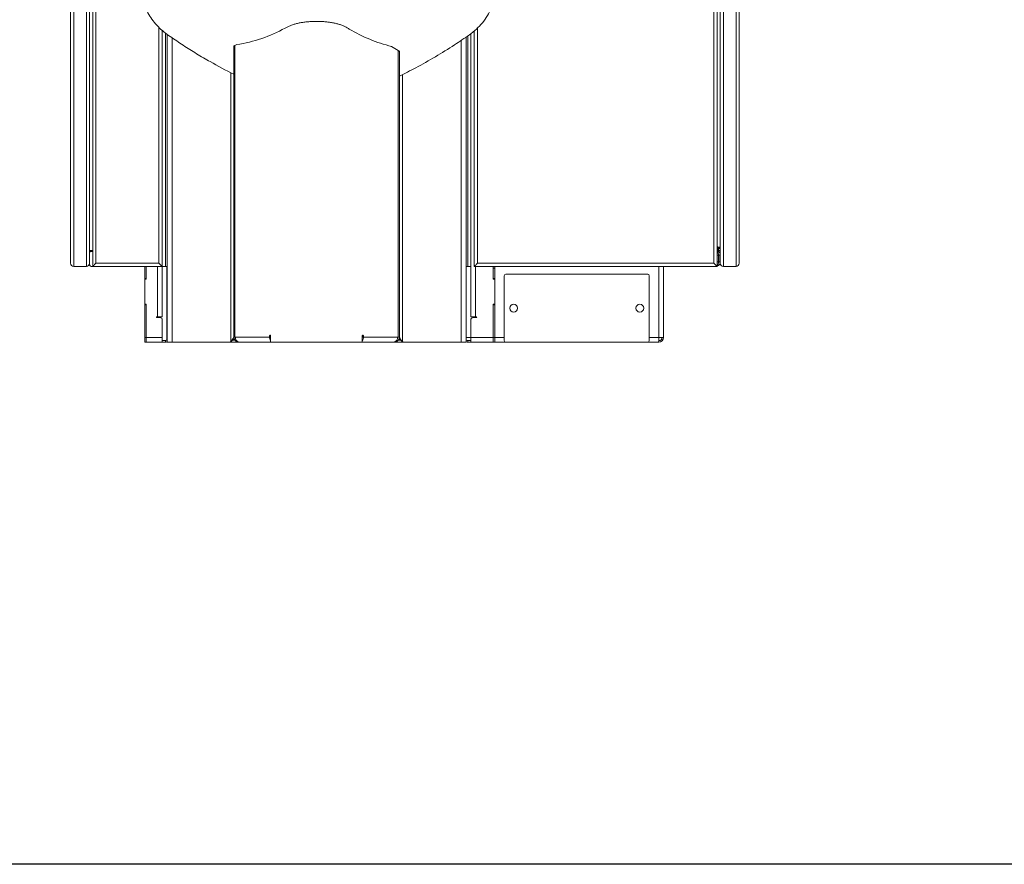
# Model space of a CAD drawing. Extents: x -597 to 1826, y -31 to 248.
# Drawn here: x -86 to -47, y -31 to 2 of the extents above; entities that cross this region are included whole.
import ezdxf

# ---------------------------------------------------------------- set-up
doc = ezdxf.new("R2010")
doc.units = 0
doc.header["$MEASUREMENT"] = 0
doc.layers.get('0').update_dxf_attribs({"linetype": 'CONTINUOUS'})
doc.layers.add('DIM', color=4, linetype='CONTINUOUS')

msp = doc.modelspace()

# ---------------------------------------------------------------- linework, layer by layer
at = {"color": 7, "linetype": 'Continuous', "lineweight": 0}
for p, q in [((-83.036, 23.554), (-83.036, -6.821)), ((-58.036, 23.554), (-58.036, -6.73)), ((-83.786, -7.321), (-83.786, 19.929)), ((-83.661, 20.054), (-83.661, -7.446)), ((-83.161, -7.446), (-83.161, 20.054)), ((-57.911, 20.054), (-57.911, -7.446)), ((-57.411, -7.446), (-57.411, 20.054)), ((-57.286, 19.929), (-57.286, -7.321)), ((-58.286, -7.321), (-58.286, 18.367)), ((-58.161, 18.492), (-58.161, -7.446)), ((-82.911, -7.446), (-82.911, 6.616)), ((-82.786, 6.491), (-82.786, -7.321)), ((-80.161, 1.912), (-80.161, -7.446)), ((-80.153, -9.446), (-80.153, 1.904)), ((-79.965, 1.756), (-79.965, -10.446)), ((-68.107, 1.648), (-68.107, -10.446)), ((-67.919, -9.446), (-67.919, 1.784)), ((-67.786, -7.446), (-67.786, 1.89)), ((-77.315, 1.274), (-77.315, -10.246)), ((-77.2, 1.343), (-77.273, 1.307)), ((-77.273, 1.307), (-77.273, -10.246)), ((-70.799, 1.107), (-71.062, 1.273)), ((-70.799, 1.107), (-70.799, -10.246)), ((-70.757, 1.075), (-70.757, -10.246)), ((-83.036, -6.821), (-83.036, -6.914)), ((-82.914, -6.821), (-83.036, -6.821)), ((-83.036, -6.914), (-83.036, -7.384)), ((-82.911, -6.851), (-82.974, -6.851)), ((-58.102, -6.822), (-58.161, -6.822)), ((-58.12, -6.851), (-58.099, -6.851)), ((-58.103, -7.006), (-58.103, -7.261)), ((-58.102, -6.762), (-58.102, -6.822)), ((-58.101, -6.821), (-58.036, -6.821)), ((-58.036, -6.73), (-58.096, -6.73)), ((-58.096, -7.006), (-58.036, -7.006)), ((-58.096, -7.261), (-58.096, -7.006)), ((-58.036, -7.006), (-58.036, -6.73)), ((-58.036, -7.261), (-58.036, -7.006)), ((-82.786, -7.321), (-80.286, -7.321)), ((-80.161, -7.446), (-80.286, -7.321)), ((-67.661, -7.321), (-58.286, -7.321)), ((-58.096, -7.261), (-58.036, -7.261)), ((-58.036, -7.321), (-58.036, -7.261)), ((-83.661, -7.446), (-83.161, -7.446)), ((-82.974, -7.446), (-82.911, -7.446)), ((-80.161, -7.446), (-82.911, -7.446)), ((-80.846, -7.446), (-80.846, -7.451)), ((-80.846, -7.926), (-80.846, -7.451)), ((-80.786, -7.451), (-80.846, -7.451)), ((-80.786, -7.446), (-80.786, -7.946)), ((-80.786, -7.926), (-80.786, -7.451)), ((-80.153, -7.446), (-80.028, -7.446)), ((-79.965, -7.446), (-80.028, -7.446)), ((-79.971, -10.262), (-79.971, -7.446)), ((-68.044, -7.446), (-68.107, -7.446)), ((-68.044, -7.446), (-67.919, -7.446)), ((-58.161, -7.446), (-67.786, -7.446)), ((-67.036, -7.946), (-67.036, -7.446)), ((-66.976, -7.509), (-67.036, -7.509)), ((-67.036, -7.509), (-67.036, -7.926)), ((-66.976, -7.446), (-66.976, -7.509)), ((-66.976, -7.509), (-66.976, -7.926)), ((-60.911, -7.753), (-66.536, -7.753)), ((-60.286, -7.446), (-60.286, -10.261)), ((-57.411, -7.446), (-57.911, -7.446)), ((-80.786, -7.926), (-80.846, -7.926)), ((-80.846, -7.926), (-80.846, -7.946)), ((-80.846, -7.946), (-80.846, -8.946)), ((-80.786, -7.946), (-80.846, -7.946)), ((-67.036, -7.926), (-66.976, -7.926)), ((-66.976, -7.946), (-67.036, -7.946)), ((-66.976, -7.946), (-66.976, -7.926)), ((-66.976, -8.946), (-66.976, -7.946)), ((-66.599, -7.816), (-66.599, -10.384)), ((-60.849, -10.384), (-60.849, -7.816)), ((-80.846, -8.946), (-80.846, -8.966)), ((-80.846, -8.946), (-80.786, -8.946)), ((-80.846, -8.966), (-80.786, -8.966)), ((-80.846, -10.261), (-80.846, -8.966)), ((-80.786, -8.946), (-80.786, -10.261)), ((-80.786, -10.261), (-80.786, -8.966)), ((-67.036, -8.946), (-66.976, -8.946)), ((-67.036, -10.261), (-67.036, -8.946)), ((-67.036, -8.966), (-66.976, -8.966)), ((-67.036, -8.966), (-67.036, -10.261)), ((-66.976, -8.966), (-66.976, -8.946)), ((-66.976, -8.966), (-66.976, -10.261)), ((-80.338, -9.446), (-80.368, -9.446)), ((-80.368, -9.476), (-80.216, -9.476)), ((-80.153, -9.446), (-80.338, -9.446)), ((-80.153, -9.539), (-80.153, -10.261)), ((-67.734, -9.446), (-67.919, -9.446)), ((-67.919, -10.261), (-67.919, -9.539)), ((-67.857, -9.476), (-67.704, -9.476)), ((-67.704, -9.446), (-67.734, -9.446)), ((-80.846, -10.261), (-80.786, -10.261)), ((-80.846, -10.446), (-80.846, -10.261)), ((-80.786, -10.446), (-80.846, -10.446)), ((-80.786, -10.261), (-80.786, -10.446)), ((-80.786, -10.261), (-80.153, -10.261)), ((-80.786, -10.446), (-80.153, -10.446)), ((-80.153, -10.261), (-80.153, -10.446)), ((-80.153, -10.386), (-80.031, -10.386)), ((-80.153, -10.446), (-80.031, -10.446)), ((-80.031, -10.446), (-80.031, -10.386)), ((-79.971, -10.324), (-79.971, -10.262)), ((-79.965, -10.324), (-79.971, -10.324)), ((-79.971, -10.324), (-79.971, -10.326)), ((-79.965, -10.446), (-79.765, -10.446)), ((-79.765, -10.446), (-77.465, -10.446)), ((-77.465, -10.446), (-77.44, -10.424)), ((-77.115, -10.446), (-77.465, -10.446)), ((-77.271, -10.371), (-77.369, -10.371)), ((-77.318, -10.371), (-77.318, -10.327)), ((-77.315, -10.246), (-77.273, -10.246)), ((-77.315, -10.246), (-77.315, -10.246)), ((-77.273, -10.246), (-77.254, -10.246)), ((-75.904, -10.246), (-77.254, -10.246)), ((-77.254, -10.246), (-77.254, -10.246)), ((-77.115, -10.446), (-77.155, -10.443)), ((-77.127, -10.443), (-77.077, -10.446)), ((-77.077, -10.446), (-77.115, -10.446)), ((-75.858, -10.446), (-77.077, -10.446)), ((-75.904, -10.246), (-75.904, -10.209)), ((-75.858, -10.209), (-75.858, -10.446)), ((-75.858, -10.446), (-75.285, -10.446)), ((-75.285, -10.446), (-72.802, -10.446)), ((-72.802, -10.446), (-72.226, -10.446)), ((-72.226, -10.446), (-72.226, -10.209)), ((-71.007, -10.446), (-72.226, -10.446)), ((-72.18, -10.209), (-72.18, -10.246)), ((-70.83, -10.246), (-72.18, -10.246)), ((-71.007, -10.446), (-70.957, -10.443)), ((-70.957, -10.446), (-71.007, -10.446)), ((-70.917, -10.443), (-70.957, -10.446)), ((-70.607, -10.446), (-70.957, -10.446)), ((-70.921, -10.423), (-70.917, -10.443)), ((-70.83, -10.246), (-70.799, -10.246)), ((-70.83, -10.246), (-70.83, -10.246)), ((-70.703, -10.371), (-70.8, -10.371)), ((-70.799, -10.246), (-70.757, -10.246)), ((-70.757, -10.246), (-70.757, -10.246)), ((-70.754, -10.327), (-70.754, -10.371)), ((-70.632, -10.424), (-70.607, -10.446)), ((-70.607, -10.446), (-68.307, -10.446)), ((-68.307, -10.446), (-68.107, -10.446)), ((-68.107, -10.261), (-68.099, -10.261)), ((-67.919, -10.261), (-68.099, -10.261)), ((-68.036, -10.386), (-68.036, -10.446)), ((-68.036, -10.386), (-67.919, -10.386)), ((-68.036, -10.446), (-67.919, -10.446)), ((-67.919, -10.261), (-67.036, -10.261)), ((-67.919, -10.446), (-67.919, -10.261)), ((-67.919, -10.446), (-67.036, -10.446)), ((-67.036, -10.261), (-66.976, -10.261)), ((-67.036, -10.446), (-67.036, -10.261)), ((-66.976, -10.446), (-67.036, -10.446)), ((-66.976, -10.261), (-66.976, -10.446)), ((-66.536, -10.446), (-66.976, -10.446)), ((-66.536, -10.446), (-60.911, -10.446)), ((-60.478, -10.446), (-60.911, -10.446)), ((-60.471, -10.446), (-60.478, -10.446)), ((-60.471, -10.386), (-60.476, -10.386)), ((-60.286, -10.261), (-60.471, -10.261)), ((-60.471, -10.446), (-60.471, -10.386))]:
    msp.add_line(p, q, dxfattribs=at)
at = {"color": 8, "linetype": 'Continuous', "lineweight": 0}
for p, q in [((-80.286, -7.321), (-80.286, 2.026)), ((-67.661, 2.001), (-67.661, -7.321)), ((-80.028, -7.446), (-80.028, 1.802)), ((-79.765, 1.614), (-79.765, -10.446)), ((-68.044, 1.691), (-68.044, -7.446)), ((-68.307, 1.511), (-68.307, -10.446)), ((-77.44, -10.424), (-77.44, 0.232)), ((-70.632, -10.424), (-70.632, 0.157)), ((-82.916, -6.821), (-82.916, -6.851)), ((-58.161, -7.006), (-58.103, -7.006)), ((-58.158, -6.669), (-58.158, -6.728)), ((-58.161, -7.261), (-58.103, -7.261)), ((-80.338, -9.446), (-80.338, -7.446)), ((-67.734, -7.446), (-67.734, -9.446)), ((-60.471, -7.446), (-60.471, -10.261)), ((-79.971, -10.262), (-79.965, -10.262)), ((-79.971, -10.326), (-79.965, -10.326)), ((-77.315, -10.246), (-77.254, -10.246)), ((-75.904, -10.209), (-75.858, -10.209)), ((-75.904, -10.246), (-75.858, -10.246)), ((-72.18, -10.209), (-72.226, -10.209)), ((-72.226, -10.246), (-72.18, -10.246)), ((-70.83, -10.246), (-70.757, -10.246)), ((-66.599, -10.261), (-66.976, -10.261)), ((-60.471, -10.261), (-60.849, -10.261))]:
    msp.add_line(p, q, dxfattribs=at)
at = {"color": 7, "linetype": 'Continuous', "lineweight": 0, "flags": 128}
for points in [[(-82.786, -7.321), (-82.81, -7.346), (-82.834, -7.369), (-82.856, -7.391), (-82.875, -7.41), (-82.89, -7.425), (-82.902, -7.437), (-82.909, -7.444), (-82.911, -7.446)], [(-67.661, -7.321), (-67.685, -7.346), (-67.709, -7.369), (-67.731, -7.391), (-67.75, -7.41), (-67.765, -7.425), (-67.777, -7.437), (-67.784, -7.444), (-67.786, -7.446)], [(-58.161, -7.446), (-58.163, -7.445), (-58.169, -7.439), (-58.178, -7.43), (-58.19, -7.417), (-58.206, -7.402), (-58.224, -7.384), (-58.243, -7.364), (-58.264, -7.343), (-58.286, -7.321)], [(-75.904, -10.209), (-75.902, -10.195), (-75.897, -10.182), (-75.89, -10.174), (-75.881, -10.171), (-75.872, -10.174), (-75.864, -10.182), (-75.859, -10.195), (-75.858, -10.209)], [(-72.226, -10.209), (-72.225, -10.195), (-72.22, -10.182), (-72.212, -10.174), (-72.203, -10.171), (-72.194, -10.174), (-72.187, -10.182), (-72.182, -10.195), (-72.18, -10.209)], [(-68.107, -10.433), (-68.072, -10.443), (-68.036, -10.446)], [(-60.478, -10.446), (-60.478, -10.443), (-60.478, -10.432), (-60.477, -10.415), (-60.476, -10.392), (-60.475, -10.364), (-60.474, -10.332), (-60.472, -10.298), (-60.471, -10.261)]]:
    msp.add_lwpolyline(points, dxfattribs=at)
at = {"color": 7, "linetype": 'Continuous', "lineweight": 0}
for centre in [(-66.224, -9.1), (-61.224, -9.1)]:
    msp.add_circle(centre, 0.156, dxfattribs=at)
for centre, radius, start, end in [((-78.138, 7.217), 5.949, 279.0793, 298.6668), ((-73.872, 0.348), 1.967, 54.98, 57.0458), ((-69.578, 7.32), 6.226, 239.4367, 256.2044), ((-82.974, -6.914), 0.0625, 90, 180), ((-82.916, -6.941), 0.12, 90, 136.5358), ((-58.221, -7.006), 0.185, 0, 71.0754), ((-58.221, -7.006), 0.125, 0, 25.4888), ((-58.099, -6.914), 0.0625, 0, 90), ((-83.661, -7.321), 0.125, 180, 270), ((-83.161, -7.321), 0.125, 270, 0), ((-82.974, -7.384), 0.0625, 180, 270), ((-58.221, -7.261), 0.185, 288.9246, 0), ((-58.221, -7.261), 0.125, 333.9461, 0), ((-57.911, -7.321), 0.125, 180, 270), ((-57.411, -7.321), 0.125, 270, 0), ((-66.536, -7.816), 0.0625, 90, 180), ((-60.911, -7.816), 0.0625, 0, 90), ((-80.368, -9.461), 0.015, 90, 270), ((-80.216, -9.539), 0.0625, 0, 90), ((-67.857, -9.539), 0.0625, 90, 180), ((-67.704, -9.461), 0.015, 270, 90), ((-80.031, -10.326), 0.06, 270, 0), ((-80.031, -10.326), 0.12, 270, 303.2812), ((-77.115, -10.246), 0.2, 180, 258.5787), ((-77.06, -10.26), 0.194, 175.8595, 249.7631), ((-75.674, -10.25), 0.23, 179.2051, 216.9547), ((-72.41, -10.25), 0.23, 323.0228, 0.8172), ((-71.024, -10.26), 0.194, 290.2372, 4.1402), ((-70.957, -10.246), 0.2, 281.4213, 0), ((-68.036, -10.261), 0.125, 235.6671, 270), ((-66.536, -10.384), 0.0625, 180, 270), ((-60.911, -10.384), 0.0625, 270, 0), ((-60.471, -10.261), 0.125, 270, 0), ((-60.471, -10.261), 0.185, 270, 0)]:
    msp.add_arc(centre, radius, start, end, dxfattribs=at)
for centre, ratio, start_param, end_param in [((-58.221, -7.006), 0.637454, 4.712389, 5.749417), ((-58.228, -7.261), 0.675676, 3.707958, 4.712389)]:
    msp.add_ellipse(centre, major_axis=(0, 0.185), ratio=ratio, start_param=start_param, end_param=end_param, dxfattribs=at)
for points, knots in [([(-77.316, 0.167), (-77.318, 0.167), (-77.639, 0.319), (-78.04, 0.545), (-78.526, 0.824), (-78.793, 0.984), (-79.059, 1.149), (-79.322, 1.317), (-79.582, 1.489), (-79.84, 1.665), (-80.095, 1.842), (-80.323, 2.052), (-80.523, 2.284), (-80.691, 2.539), (-80.828, 2.811), (-80.93, 3.099), (-80.998, 3.398), (-81.027, 3.707), (-81.022, 4.018), (-81.025, 4.881), (-81.024, 5.64), (-81.023, 6.295)], [0, 0, 0, 0, 0.000819, 0.133475, 0.17257, 0.211672, 0.250781, 0.289902, 0.329035, 0.368184, 0.407256, 0.445872, 0.484155, 0.522256, 0.560308, 0.59844, 0.636789, 0.675513, 0.714652, 0.753817, 1, 1, 1, 1]), ([(-66.898, 6.295), (-66.897, 5.701), (-66.896, 4.99), (-66.899, 4.163), (-66.894, 3.814), (-66.91, 3.467), (-66.981, 3.127), (-67.096, 2.799), (-67.256, 2.49), (-67.458, 2.205), (-67.699, 1.948), (-67.979, 1.731), (-68.274, 1.532), (-68.72, 1.235), (-69.326, 0.86), (-70.054, 0.444), (-70.538, 0.203), (-70.757, 0.094)], [0, 0, 0, 0, 0.218698, 0.261656, 0.304615, 0.347236, 0.389349, 0.432027, 0.47461, 0.517284, 0.560252, 0.603749, 0.647571, 0.691373, 0.800805, 0.910182, 1, 1, 1, 1]), ([(-75.057, 2.108), (-75.098, 2.09), (-75.18, 2.053), (-75.25, 2.016), (-75.285, 1.998)], [0, 0, 0, 0, 0.499998, 1, 1, 1, 1]), ([(-72.802, 1.999), (-72.822, 2.01), (-72.858, 2.031), (-72.914, 2.06), (-72.965, 2.083), (-73.034, 2.113), (-73.132, 2.146), (-73.264, 2.182), (-73.407, 2.213), (-73.556, 2.236), (-73.711, 2.253), (-73.869, 2.263), (-74.029, 2.267), (-74.189, 2.264), (-74.347, 2.254), (-74.501, 2.238), (-74.652, 2.216), (-74.796, 2.187), (-74.933, 2.151), (-75.015, 2.123), (-75.057, 2.108)], [0, 0, 0, 0, 0.038234, 0.071806, 0.100721, 0.124988, 0.18631, 0.25005, 0.312487, 0.374896, 0.437384, 0.500055, 0.561796, 0.623546, 0.685411, 0.747492, 0.809892, 0.872712, 0.936049, 1, 1, 1, 1]), ([(-77.273, 1.307), (-77.285, 1.301), (-77.31, 1.291), (-77.313, 1.28), (-77.315, 1.274)], [0, 0, 0, 0, 0.500003, 1, 1, 1, 1]), ([(-70.757, 1.075), (-70.759, 1.08), (-70.762, 1.091), (-70.787, 1.102), (-70.799, 1.107)], [0, 0, 0, 0, 0.500001, 1, 1, 1, 1]), ([(-58.161, -6.656), (-58.142, -6.663), (-58.102, -6.677), (-58.06, -6.698), (-58.039, -6.716), (-58.037, -6.727), (-58.036, -6.73)], [0, 0, 0, 0, 0.276296, 0.562217, 0.848138, 1, 1, 1, 1]), ([(-58.102, -6.822), (-58.112, -6.819), (-58.132, -6.814), (-58.151, -6.783), (-58.161, -6.768)], [0, 0, 0, 0, 0.504236, 1, 1, 1, 1]), ([(-58.158, -6.669), (-58.15, -6.673), (-58.129, -6.685), (-58.106, -6.704), (-58.097, -6.72), (-58.096, -6.729), (-58.096, -6.73)], [0, 0, 0, 0, 0.202768, 0.565145, 0.927523, 1, 1, 1, 1]), ([(-58.102, -6.762), (-58.112, -6.76), (-58.131, -6.757), (-58.149, -6.737), (-58.158, -6.728)], [0, 0, 0, 0, 0.531247, 1, 1, 1, 1]), ([(-77.44, -10.424), (-77.419, -10.4), (-77.386, -10.362), (-77.351, -10.309), (-77.323, -10.256), (-77.318, -10.218), (-77.315, -10.194)], [0, 0, 0, 0, 0.316152, 0.5, 0.683848, 1, 1, 1, 1]), ([(-77.44, -10.424), (-77.422, -10.41), (-77.388, -10.386), (-77.339, -10.349), (-77.314, -10.324), (-77.301, -10.311)], [0, 0, 0, 0, 0.356882, 0.645081, 1, 1, 1, 1]), ([(-70.77, -10.312), (-70.757, -10.325), (-70.732, -10.35), (-70.684, -10.386), (-70.65, -10.41), (-70.632, -10.424)], [0, 0, 0, 0, 0.347594, 0.639065, 1, 1, 1, 1]), ([(-70.757, -10.194), (-70.753, -10.218), (-70.749, -10.256), (-70.721, -10.309), (-70.686, -10.362), (-70.653, -10.4), (-70.632, -10.424)], [0, 0, 0, 0, 0.316152, 0.5, 0.683848, 1, 1, 1, 1])]:
    msp.add_open_spline(points, degree=3, knots=knots, dxfattribs=at)
at = {"layer": 'DIM', "color": 4}
msp.add_lwpolyline([(-117.227, 84.554), (23.673, 84.554), (23.673, -31.138), (-117.227, -31.138)], close=True, dxfattribs=at)

doc.saveas('drawing.dxf')
